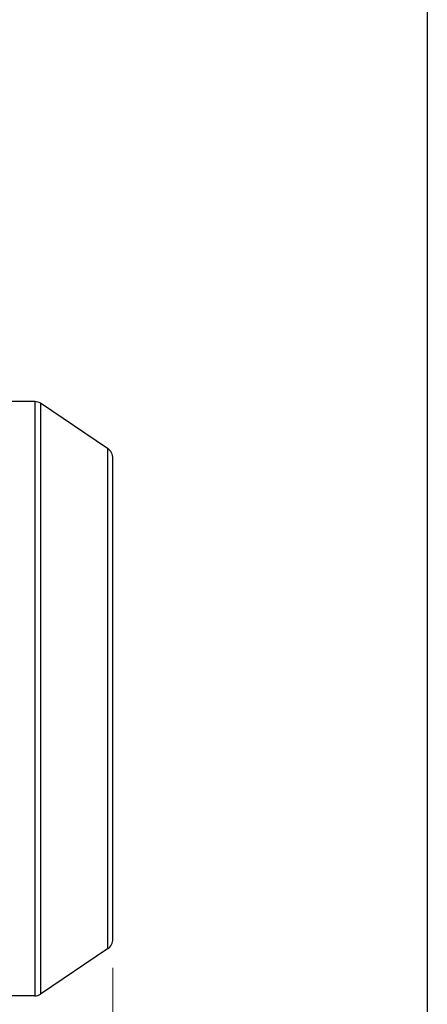
# Model space of a CAD drawing. Units: millimetres. Extents: x 130 to 1742, y 16 to 2270.
# Drawn here: x 830 to 948, y 420 to 705 of the extents above; entities that cross this region are included whole.
import ezdxf

# ---------------------------------------------------------------- set-up
doc = ezdxf.new("R2010")
doc.units = ezdxf.units.MM
doc.header["$LTSCALE"] = 8.333333
for name, color, linetype, lineweight in [('Dimensions(Hillmar_metric)', 7, 'Continuous', 13), ('Sketch Geometry(Hillmar_metric)', 7, 'Continuous', 25), ('Symbols(Hillmar_metric)', 7, 'Continuous', 18), ('Visible Edges(Hillmar_metric)', 7, 'Continuous', 25)]:
    doc.layers.add(name, color=color, linetype=linetype, lineweight=lineweight)
doc.layers.add('Visible Tangent Edges(Hillmar_Metric)', color=7, linetype='Continuous', lineweight=25, true_color=0xc0c0c0)
doc.styles.add('Hillmar_metric_Dimensions', font='arial.ttf')
doc.dimstyles.new('DEFAULT-ISO-Method 1b-Hillmar_metric', dxfattribs={"dimscale": 8.333333, "dimtxt": 2, "dimasz": 2.5, "dimexe": 1, "dimexo": 1, "dimgap": 0.25, "dimtad": 1, "dimtih": 1, "dimtoh": 1, "dimrnd": 1e-08, "dimdsep": 46, "dimtxsty": 'Hillmar_metric_Dimensions', "dimcen": 0.09, "dimdle": 8, "dimclrd": 7, "dimclre": 7, "dimclrt": 7, "dimazin": 2, "dimtfac": 0.75, "dimtmove": 0, "dimatfit": 3, "dimfxl": 1, "dimtolj": 1, "dimlwd": 9, "dimlwe": 9, "dimarcsym": 0})
doc.dimstyles.new('DEFAULT-ISO-Method 1b-Hillmar_metric$7', dxfattribs={"dimscale": 8.333333, "dimtxt": 2, "dimasz": 2.5, "dimexe": 1, "dimexo": 1, "dimgap": 0.25, "dimtad": 1, "dimtih": 1, "dimtoh": 1, "dimrnd": 1e-08, "dimdsep": 46, "dimtxsty": 'Hillmar_metric_Dimensions', "dimcen": 0.09, "dimdle": 8, "dimclrd": 7, "dimclre": 7, "dimclrt": 7, "dimazin": 2, "dimtfac": 0.75, "dimtmove": 0, "dimatfit": 3, "dimfxl": 1, "dimtolj": 1, "dimlwd": 15, "dimlwe": 9, "dimarcsym": 0})

# ---------------------------------------------------------------- blocks, each defined once
blk = doc.blocks.new('*D25')
at = {"layer": 'Defpoints', "color": 0, "linetype": 'Continuous', "transparency": 16777216}
for p in [(326.4, 496.18), (856.7, 438.73), (856.7, 282.15)]:
    blk.add_point(p, dxfattribs=at)
at = {"layer": 'Dimensions(Hillmar_metric)', "color": 7, "linetype": 'Continuous', "lineweight": 9, "transparency": 16777216}
for p, q in [((326.4, 487.84), (326.4, 273.81)), ((856.7, 430.4), (856.7, 273.81)), ((347.23, 282.15), (835.87, 282.15))]:
    blk.add_line(p, q, dxfattribs=at)
at = {"layer": 'Dimensions(Hillmar_metric)', "color": 7, "linetype": 'Continuous', "transparency": 16777216}
for points in [[(347.23, 285.62), (347.23, 278.67), (326.4, 282.15)], [(835.87, 285.62), (835.87, 278.67), (856.7, 282.15)]]:
    blk.add_solid(points, dxfattribs=at)
at = {"layer": 'Dimensions(Hillmar_metric)', "color": 7, "linetype": 'Continuous', "lineweight": 13, "transparency": 16777216, "insert": (591.55, 292.75), "char_height": 16.667, "attachment_point": 5, "style": 'Hillmar_metric_Dimensions'}
blk.add_mtext('\\A1;530', dxfattribs=at)

msp = doc.modelspace()

# ---------------------------------------------------------------- linework, layer by layer
at = {"layer": 'Sketch Geometry(Hillmar_metric)'}
msp.add_line((947.623, 1339.482), (947.623, 206.199), dxfattribs=at)
at = {"layer": 'Visible Edges(Hillmar_metric)'}
for p, q in [((834.089, 594.231), (791.034, 594.231)), ((855.159, 580.632), (835.767, 593.718)), ((856.701, 438.731), (856.701, 577.731)), ((855.159, 435.83), (835.767, 422.744)), ((834.089, 422.231), (791.034, 422.231))]:
    msp.add_line(p, q, dxfattribs=at)
for centre, radius, start, end in [((834.089, 591.231), 3, 55.98803, 90), ((853.201, 577.731), 3.5, 0, 55.98803), ((853.201, 438.731), 3.5, 304.01197, 0), ((834.089, 425.231), 3, 270, 304.01197)]:
    msp.add_arc(centre, radius, start, end, dxfattribs=at)
at = {"layer": 'Visible Tangent Edges(Hillmar_Metric)'}
for p, q in [((834.089, 594.231), (834.089, 422.231)), ((835.767, 593.718), (835.767, 422.744)), ((855.159, 580.632), (855.159, 435.83))]:
    msp.add_line(p, q, dxfattribs=at)

# ---------------------------------------------------------------- dimensions: what is measured, and where the dimension line sits
at = {"layer": 'Dimensions(Hillmar_metric)', "color": 7, "linetype": 'Continuous', "lineweight": 13}
dim = msp.add_linear_dim(base=(856.701, 282.147), p1=(326.396, 496.176), p2=(856.701, 438.731), angle=180, dimstyle='DEFAULT-ISO-Method 1b-Hillmar_metric', override={"dimgap": 0.25, "dimtih": 0, "dimtoh": 0, "dimdec": 0, "dimtol": 0, "dimlim": 0, "dimtp": 0, "dimtm": 0, "dimtdec": 2, "dimtofl": 0, "dimatfit": 1}, dxfattribs=at)
dim.commit()
dim.dimension.update_dxf_attribs({"geometry": '*D25', "text_midpoint": (591.548, 282.147), "dimtype": 160})

# ---------------------------------------------------------------- leaders
at = {"layer": 'Symbols(Hillmar_metric)', "color": 7, "linetype": 'Continuous', "lineweight": 18, "annotation_type": 0, "has_hookline": 1, "hookline_direction": 0, "text_width": 209.899}
msp.add_leader([(555.632, 598.392), (600.5, 658.827), (621.333, 658.827)], dimstyle='DEFAULT-ISO-Method 1b-Hillmar_metric$7', override={"dimtad": 0}, dxfattribs=at)

doc.saveas('drawing.dxf')
